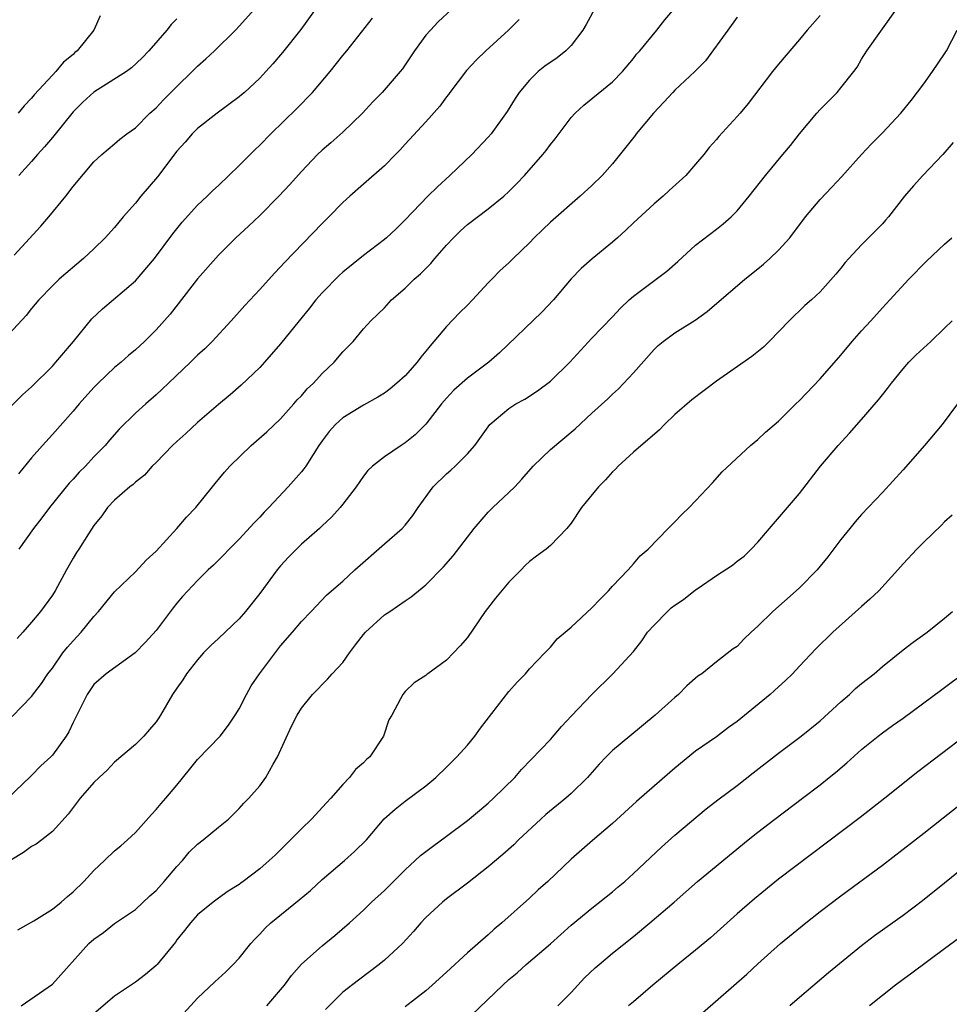
# Model space of a CAD drawing. Units: inches. Extents: x 2538000 to 2541000, y 1557000 to 1560000.
# Drawn here: x 2539586 to 2539675, y 1557447 to 1557542 of the extents above; entities that cross this region are included whole.
import ezdxf

# ---------------------------------------------------------------- set-up
doc = ezdxf.new("R2010")
doc.units = ezdxf.units.IN
doc.header["$MEASUREMENT"] = 0
doc.layers.add('LD25381557_2ft', color=221, linetype='Continuous')

msp = doc.modelspace()

# ---------------------------------------------------------------- linework, layer by layer
at = {"layer": 'LD25381557_2ft'}
for points, elevation in [([(2539615, 1557543.94), (2539612.941, 1557541.06), (2539611.168, 1557538.832), (2539610.256, 1557537.744), (2539609.593, 1557537), (2539609, 1557536.376), (2539607.522, 1557535), (2539607.242, 1557534.758), (2539607, 1557534.557), (2539604.9, 1557533), (2539603, 1557531.508), (2539602.484, 1557531), (2539601.805, 1557530.195), (2539601, 1557529.321), (2539599.133, 1557526.867), (2539597.538, 1557525), (2539597, 1557524.339), (2539595.83, 1557523), (2539595, 1557521.997), (2539594.106, 1557521), (2539593, 1557519.917), (2539591.995, 1557519), (2539589.662, 1557517), (2539589, 1557516.362), (2539587.692, 1557515), (2539587, 1557514.18), (2539586.491, 1557513.508), (2539583.581, 1557510.419)], 8562), ([(2539663, 1557542.41), (2539661.743, 1557541), (2539661, 1557540.087), (2539659, 1557537.722), (2539658.422, 1557537), (2539656.063, 1557533.937), (2539655.284, 1557533), (2539655, 1557532.664), (2539653.238, 1557530.762), (2539653, 1557530.453), (2539652.304, 1557529.696), (2539651.784, 1557529), (2539651, 1557528.068), (2539650.046, 1557527), (2539648.465, 1557525.535), (2539647.868, 1557525), (2539647, 1557524.269), (2539645, 1557522.429), (2539644.286, 1557521.713), (2539643.488, 1557521), (2539643, 1557520.577), (2539641.023, 1557518.977), (2539639.966, 1557518.034), (2539639, 1557517.043), (2539637.294, 1557515), (2539636.182, 1557513.818), (2539632.098, 1557509.902), (2539631.08, 1557509), (2539629, 1557507.458), (2539627.694, 1557506.305), (2539627, 1557505.559), (2539626.514, 1557505), (2539625, 1557503.027), (2539623.979, 1557502.021), (2539623, 1557501.24), (2539622.618, 1557501), (2539621, 1557499.901), (2539619.844, 1557499), (2539619.423, 1557498.577), (2539619, 1557498.046), (2539618.28, 1557497), (2539617, 1557495.34), (2539616.727, 1557495), (2539615.92, 1557494.081), (2539615, 1557493.252), (2539614.743, 1557493), (2539613, 1557491.476), (2539611.766, 1557490.235), (2539611, 1557489.397), (2539610.664, 1557489), (2539609, 1557486.724), (2539607.625, 1557485), (2539607, 1557484.276), (2539605, 1557482.404), (2539604.29, 1557481.71), (2539603.583, 1557481), (2539603, 1557480.339), (2539601.942, 1557479), (2539601.579, 1557478.421), (2539601, 1557477.624), (2539600.594, 1557477), (2539599.429, 1557475), (2539599.258, 1557474.742), (2539599, 1557474.38), (2539598.37, 1557473.63), (2539597.816, 1557473), (2539597, 1557472.172), (2539595, 1557470.477), (2539594.277, 1557469.723), (2539593.498, 1557469), (2539593, 1557468.514), (2539591.691, 1557467), (2539591, 1557466.117), (2539590.537, 1557465.463), (2539589, 1557463.794), (2539587.996, 1557463), (2539587.426, 1557462.574), (2539587, 1557462.347), (2539586.233, 1557461.767), (2539585, 1557461.028)], 8576), ([(2539585.126, 1557474.874), (2539587, 1557476.822), (2539587.947, 1557478.053), (2539588.567, 1557479), (2539589, 1557479.552), (2539590.027, 1557481), (2539590.449, 1557481.551), (2539591, 1557482.17), (2539591.785, 1557483), (2539593, 1557484.521), (2539593.454, 1557485), (2539595, 1557486.889), (2539597, 1557488.81), (2539598.059, 1557489.941), (2539599, 1557490.814), (2539601, 1557493.001), (2539601.935, 1557494.065), (2539602.842, 1557495), (2539604.452, 1557497), (2539604.688, 1557497.312), (2539605.592, 1557498.408), (2539606.106, 1557499), (2539608.15, 1557501), (2539609.685, 1557502.315), (2539611, 1557503.565), (2539612.283, 1557505), (2539612.613, 1557505.388), (2539613, 1557505.781), (2539613.571, 1557506.429), (2539614.156, 1557507), (2539615, 1557507.925), (2539616.16, 1557509), (2539617, 1557510.006), (2539618.005, 1557511), (2539619, 1557512.234), (2539619.688, 1557513), (2539620.379, 1557513.621), (2539621, 1557514.241), (2539621.674, 1557515), (2539623, 1557516.143), (2539623.877, 1557517), (2539624.479, 1557517.522), (2539625, 1557518.044), (2539625.495, 1557518.505), (2539625.873, 1557519), (2539627, 1557520.281), (2539627.656, 1557521), (2539628.328, 1557521.672), (2539629, 1557522.271), (2539631, 1557523.79), (2539632.513, 1557525), (2539633, 1557525.442), (2539633.783, 1557526.217), (2539634.52, 1557527), (2539636.264, 1557529), (2539636.591, 1557529.409), (2539637, 1557529.98), (2539637.468, 1557530.532), (2539639, 1557532.591), (2539639.383, 1557533), (2539640.233, 1557533.768), (2539643, 1557536.016), (2539643.963, 1557537), (2539645, 1557538.262), (2539645.32, 1557538.68), (2539645.63, 1557539), (2539647.271, 1557541), (2539648.028, 1557541.972), (2539649, 1557543.114)], 8572), ([(2539585.314, 1557519.314), (2539587.885, 1557522.115), (2539588.676, 1557523), (2539590.289, 1557525), (2539591, 1557525.938), (2539593, 1557528.296), (2539593.758, 1557529), (2539595, 1557530.047), (2539595.497, 1557530.504), (2539596.177, 1557531), (2539597, 1557531.572), (2539598.41, 1557533), (2539599, 1557533.501), (2539599.723, 1557534.277), (2539601, 1557535.561), (2539602.488, 1557537), (2539603, 1557537.527), (2539603.785, 1557538.215), (2539604.616, 1557539), (2539606.657, 1557541), (2539607, 1557541.361), (2539608.48, 1557543)], 8560), ([(2539641.249, 1557543), (2539640.456, 1557541.544), (2539640.136, 1557541), (2539639, 1557539.519), (2539638.486, 1557539), (2539637.66, 1557538.34), (2539636.484, 1557537.516), (2539635.833, 1557537), (2539635, 1557536.166), (2539634.004, 1557535), (2539633.607, 1557534.393), (2539632.854, 1557533.146), (2539631.294, 1557531), (2539631, 1557530.669), (2539629.425, 1557529), (2539627.316, 1557527), (2539626.108, 1557525.892), (2539625.192, 1557525), (2539623, 1557522.734), (2539622.13, 1557521.87), (2539621.211, 1557521), (2539621, 1557520.822), (2539619, 1557519.284), (2539617, 1557517.692), (2539616.63, 1557517.37), (2539615, 1557515.695), (2539614.382, 1557515), (2539613.781, 1557514.218), (2539612.784, 1557513), (2539611, 1557510.773), (2539609.462, 1557509), (2539609, 1557508.505), (2539607.215, 1557506.785), (2539606.136, 1557505.863), (2539605, 1557504.926), (2539603, 1557503.205), (2539601.86, 1557502.14), (2539601, 1557501.381), (2539600.593, 1557501), (2539599, 1557499.361), (2539598.625, 1557499), (2539597.873, 1557498.127), (2539597, 1557497.44), (2539596.787, 1557497.213), (2539596.483, 1557497), (2539595, 1557495.703), (2539594.331, 1557495), (2539593.786, 1557494.214), (2539593, 1557493.273), (2539592.484, 1557492.484), (2539591.549, 1557491), (2539591.32, 1557490.68), (2539591, 1557490.144), (2539590.35, 1557489), (2539589.269, 1557487), (2539589, 1557486.575), (2539587.864, 1557485), (2539587, 1557483.97), (2539586.159, 1557483), (2539585.6, 1557482.4)], 8570), ([(2539585.678, 1557454.322), (2539587.203, 1557455.203), (2539589, 1557456.33), (2539589.84, 1557457), (2539590.446, 1557457.555), (2539591, 1557457.991), (2539592.022, 1557459), (2539593, 1557460.034), (2539594.043, 1557461), (2539595, 1557461.929), (2539595.588, 1557462.412), (2539596.26, 1557463), (2539597, 1557463.697), (2539598.549, 1557465.451), (2539599, 1557465.91), (2539599.496, 1557466.504), (2539599.934, 1557467), (2539601, 1557468.267), (2539602.211, 1557469.789), (2539603, 1557470.747), (2539605.178, 1557473), (2539605.966, 1557474.034), (2539606.622, 1557475), (2539607, 1557475.621), (2539607.7, 1557477), (2539608.175, 1557477.825), (2539608.965, 1557479), (2539611, 1557481.678), (2539612.158, 1557483), (2539613, 1557484.046), (2539613.945, 1557485), (2539615.436, 1557486.564), (2539615.919, 1557487), (2539617, 1557487.914), (2539618.156, 1557489), (2539621, 1557491.523), (2539622.725, 1557493), (2539623, 1557493.312), (2539623.757, 1557494.243), (2539624.266, 1557495), (2539625.709, 1557497), (2539627, 1557498.267), (2539627.397, 1557498.604), (2539627.82, 1557499), (2539629, 1557500.184), (2539629.736, 1557501), (2539631, 1557502.785), (2539631.175, 1557503), (2539633, 1557504.553), (2539633.675, 1557505), (2539634.538, 1557505.462), (2539635.763, 1557506.237), (2539637, 1557507.168), (2539638.87, 1557509), (2539641, 1557511.324), (2539643, 1557513.39), (2539643.775, 1557514.226), (2539644.601, 1557515), (2539645, 1557515.36), (2539647.206, 1557517), (2539648.218, 1557517.782), (2539649.289, 1557518.712), (2539651, 1557520.289), (2539653, 1557521.837), (2539653.67, 1557522.331), (2539654.415, 1557523), (2539655, 1557523.599), (2539656.151, 1557525), (2539657.74, 1557527), (2539659.425, 1557529), (2539660.134, 1557529.866), (2539661.013, 1557531), (2539662.69, 1557533), (2539663, 1557533.345), (2539664.632, 1557535), (2539665, 1557535.429), (2539666.256, 1557537), (2539666.559, 1557537.441), (2539667, 1557538.213), (2539667.504, 1557539), (2539670.357, 1557543)], 8578), ([(2539593.619, 1557542.381), (2539592.991, 1557541), (2539591.404, 1557539), (2539591.175, 1557538.825), (2539591, 1557538.655), (2539590.088, 1557537.912), (2539589.345, 1557537), (2539589, 1557536.65), (2539587.245, 1557534.755), (2539587, 1557534.436), (2539586.287, 1557533.713), (2539585.701, 1557533)], 8556), ([(2539627.495, 1557543), (2539626.201, 1557541.799), (2539625.438, 1557541), (2539625, 1557540.509), (2539623.908, 1557539), (2539622.741, 1557537.258), (2539622.541, 1557537), (2539620.797, 1557535), (2539619.9, 1557534.1), (2539618.904, 1557533), (2539617, 1557531.168), (2539615.854, 1557530.146), (2539615, 1557529.424), (2539614.558, 1557529), (2539613, 1557527.383), (2539611.884, 1557526.116), (2539610.844, 1557525), (2539609, 1557523.147), (2539607.9, 1557522.1), (2539606.681, 1557521), (2539605, 1557519.333), (2539603, 1557517.024), (2539600.351, 1557513.649), (2539599, 1557512.122), (2539597.868, 1557511), (2539597, 1557510.2), (2539596.353, 1557509.647), (2539595.631, 1557509), (2539595, 1557508.489), (2539593.412, 1557507), (2539593, 1557506.585), (2539591.574, 1557505), (2539591, 1557504.302), (2539589, 1557502.036), (2539588.041, 1557501), (2539587, 1557499.793), (2539585.733, 1557498.267)], 8566), ([(2539655, 1557542.234), (2539654.117, 1557541), (2539651.947, 1557538.052), (2539650.931, 1557537), (2539649, 1557535.202), (2539648.803, 1557535), (2539647.953, 1557534.047), (2539646.932, 1557533), (2539645.278, 1557531), (2539645.167, 1557530.834), (2539644.292, 1557529.708), (2539643, 1557528.117), (2539641.991, 1557527), (2539641, 1557526.033), (2539639.882, 1557525), (2539637, 1557522.498), (2539636.232, 1557521.769), (2539635.452, 1557521), (2539635, 1557520.519), (2539633.415, 1557519), (2539633, 1557518.569), (2539632.158, 1557517.842), (2539631.346, 1557517), (2539631, 1557516.662), (2539629.492, 1557515), (2539629, 1557514.487), (2539628.252, 1557513.748), (2539627, 1557512.455), (2539625.78, 1557511), (2539625.402, 1557510.598), (2539625, 1557510.081), (2539624.511, 1557509.489), (2539624.158, 1557509), (2539623, 1557507.71), (2539622.205, 1557507), (2539621.548, 1557506.452), (2539621, 1557506.036), (2539620.36, 1557505.641), (2539619, 1557504.874), (2539617, 1557503.649), (2539616.29, 1557503), (2539615.67, 1557502.33), (2539615, 1557501.429), (2539614.699, 1557501), (2539614.127, 1557500.127), (2539613.421, 1557499), (2539613.249, 1557498.751), (2539613, 1557498.445), (2539611.725, 1557497), (2539609.866, 1557495), (2539609.427, 1557494.573), (2539609, 1557494.094), (2539608.46, 1557493.54), (2539607, 1557491.968), (2539604.531, 1557489.469), (2539604.029, 1557489), (2539603, 1557487.992), (2539601.557, 1557486.443), (2539601, 1557485.797), (2539600.644, 1557485.356), (2539599, 1557483.177), (2539597.971, 1557482.029), (2539596.999, 1557481.001), (2539594.185, 1557479), (2539593, 1557477.976), (2539592.359, 1557477), (2539591, 1557474.301), (2539590.585, 1557473.415), (2539590.331, 1557473), (2539589, 1557471.155), (2539588.849, 1557471), (2539587.876, 1557470.124), (2539587, 1557469.205), (2539586.888, 1557469.112), (2539584.699, 1557467)], 8574), ([(2539585, 1557504.747), (2539586.129, 1557505.871), (2539587, 1557506.643), (2539589, 1557508.624), (2539589.346, 1557509), (2539591.039, 1557511), (2539592.816, 1557513.184), (2539593.841, 1557514.159), (2539597, 1557516.846), (2539598.852, 1557519), (2539600.616, 1557521.384), (2539601.505, 1557522.495), (2539603, 1557524.129), (2539603.927, 1557525), (2539604.459, 1557525.541), (2539605, 1557526.029), (2539606.024, 1557527), (2539607, 1557527.946), (2539608.528, 1557529.472), (2539609, 1557529.907), (2539610.057, 1557531), (2539612.566, 1557533.435), (2539614.083, 1557535), (2539615.776, 1557537), (2539617, 1557538.55), (2539617.38, 1557539), (2539619.849, 1557542.151)], 8564), ([(2539633.988, 1557542.011), (2539632.981, 1557541), (2539630.794, 1557539), (2539629.872, 1557538.128), (2539628.903, 1557537.098), (2539627.315, 1557535), (2539627.19, 1557534.81), (2539627, 1557534.571), (2539626.34, 1557533.661), (2539625, 1557532.171), (2539623, 1557530.007), (2539622.535, 1557529.465), (2539622.089, 1557529), (2539621, 1557527.921), (2539619, 1557526.141), (2539617.672, 1557525), (2539617, 1557524.381), (2539615.659, 1557523), (2539615, 1557522.363), (2539611.38, 1557518.62), (2539611, 1557518.185), (2539610.422, 1557517.578), (2539609, 1557516.005), (2539607.543, 1557514.457), (2539606.231, 1557513), (2539604.391, 1557511), (2539603.695, 1557510.305), (2539603, 1557509.685), (2539602.312, 1557509), (2539600.183, 1557507), (2539599.593, 1557506.407), (2539599, 1557505.858), (2539597.997, 1557505), (2539597, 1557504.087), (2539595.456, 1557502.544), (2539594.503, 1557501.497), (2539594.093, 1557501), (2539593, 1557499.881), (2539592.182, 1557499), (2539591.593, 1557498.407), (2539591, 1557497.745), (2539590.629, 1557497.371), (2539588.711, 1557495), (2539587.978, 1557494.022), (2539587.18, 1557493), (2539585.771, 1557491)], 8568), ([(2539601, 1557542.074), (2539600.453, 1557541.546), (2539600.027, 1557541), (2539598.307, 1557539), (2539597.663, 1557538.337), (2539596.636, 1557537.364), (2539596.133, 1557537), (2539593, 1557535.022), (2539591.954, 1557534.046), (2539591, 1557533.12), (2539589, 1557530.659), (2539588.243, 1557529.757), (2539587.562, 1557529), (2539587, 1557528.339), (2539585.786, 1557527)], 8558), ([(2539586.006, 1557447), (2539589, 1557449.085), (2539592.521, 1557453), (2539593, 1557453.44), (2539593.917, 1557454.083), (2539595, 1557454.933), (2539597, 1557456.305), (2539598.393, 1557457.607), (2539599, 1557458.123), (2539599.779, 1557459), (2539601, 1557460.433), (2539601.536, 1557461), (2539602.199, 1557461.801), (2539603, 1557462.586), (2539603.535, 1557463), (2539605, 1557464.235), (2539605.968, 1557465), (2539607, 1557466.015), (2539607.469, 1557466.531), (2539607.955, 1557467), (2539609, 1557468.2), (2539609.583, 1557469), (2539610.283, 1557470.283), (2539610.715, 1557471), (2539612.067, 1557473.934), (2539612.592, 1557475), (2539613, 1557475.692), (2539614.064, 1557477), (2539615.528, 1557478.472), (2539615.973, 1557479), (2539617, 1557480.084), (2539617.631, 1557481), (2539618.212, 1557481.788), (2539619, 1557482.771), (2539619.199, 1557483), (2539621, 1557484.679), (2539621.518, 1557485), (2539623, 1557486.029), (2539623.601, 1557486.399), (2539625, 1557487.563), (2539626.689, 1557489.311), (2539627.641, 1557490.359), (2539629.663, 1557493), (2539631, 1557494.552), (2539631.451, 1557495), (2539633, 1557496.445), (2539633.569, 1557497), (2539634.264, 1557497.736), (2539635.357, 1557499), (2539637, 1557500.585), (2539639.406, 1557502.594), (2539641, 1557504.11), (2539642.534, 1557505.466), (2539643, 1557505.928), (2539643.561, 1557506.439), (2539645, 1557507.989), (2539647, 1557510.239), (2539647.396, 1557510.605), (2539647.866, 1557511), (2539649, 1557511.849), (2539650.95, 1557513.049), (2539652.121, 1557513.879), (2539655.744, 1557517), (2539657, 1557517.993), (2539657.547, 1557518.453), (2539658.164, 1557519), (2539659, 1557519.806), (2539660.089, 1557521), (2539661.603, 1557523), (2539663, 1557524.689), (2539664.141, 1557525.859), (2539665.109, 1557526.891), (2539666.978, 1557529.022), (2539667.946, 1557530.054), (2539669, 1557531.087), (2539670.795, 1557533), (2539671.773, 1557534.227), (2539673, 1557535.836), (2539673.849, 1557537), (2539675, 1557538.72), (2539675.171, 1557539), (2539676.22, 1557541)], 8580), ([(2539675.824, 1557530.175), (2539674.817, 1557529), (2539672.895, 1557527), (2539671.997, 1557526.003), (2539671.152, 1557525), (2539669.58, 1557523), (2539669.312, 1557522.688), (2539669, 1557522.349), (2539667, 1557520.324), (2539665.768, 1557519), (2539665.402, 1557518.598), (2539665, 1557518.075), (2539664.515, 1557517.485), (2539663, 1557515.773), (2539662.164, 1557515), (2539661.545, 1557514.455), (2539660.035, 1557513), (2539658.1, 1557511), (2539657.538, 1557510.462), (2539656.435, 1557509.565), (2539653, 1557507.173), (2539650.631, 1557505.369), (2539649, 1557503.969), (2539647.99, 1557503), (2539647.508, 1557502.492), (2539645, 1557500.35), (2539643.543, 1557499), (2539643.287, 1557498.714), (2539643, 1557498.438), (2539642.312, 1557497.688), (2539641.629, 1557497), (2539639.988, 1557495), (2539639, 1557493.516), (2539638.59, 1557493), (2539637, 1557491.338), (2539636.583, 1557491), (2539635.666, 1557490.334), (2539635, 1557489.807), (2539634.577, 1557489.423), (2539634.181, 1557489), (2539633, 1557487.827), (2539631.707, 1557486.293), (2539630.72, 1557485), (2539629, 1557482.493), (2539628.323, 1557481.677), (2539627.655, 1557481), (2539627, 1557480.297), (2539625.195, 1557479), (2539625.086, 1557478.914), (2539625, 1557478.82), (2539623.88, 1557478.12), (2539623, 1557477.274), (2539622.783, 1557477), (2539622.572, 1557476.572), (2539621.713, 1557475), (2539621.44, 1557474.56), (2539620.92, 1557473), (2539619.59, 1557471), (2539619.271, 1557470.729), (2539619, 1557470.427), (2539618.21, 1557469.79), (2539617.628, 1557469), (2539617, 1557468.341), (2539615.842, 1557467), (2539615.425, 1557466.575), (2539613.972, 1557465), (2539613, 1557464.052), (2539611, 1557462.023), (2539610.481, 1557461.519), (2539609.912, 1557461), (2539609, 1557460.202), (2539607.398, 1557459), (2539607.159, 1557458.841), (2539607, 1557458.708), (2539605.958, 1557458.042), (2539605, 1557457.377), (2539604.495, 1557457), (2539603, 1557455.781), (2539602.304, 1557455), (2539601.736, 1557454.264), (2539601, 1557453.356), (2539600.855, 1557453.145), (2539599.111, 1557451), (2539599, 1557450.884), (2539597.976, 1557450.024), (2539597, 1557449.281), (2539595, 1557447.931), (2539593, 1557446.251)], 8582), ([(2539601.684, 1557446.316), (2539603, 1557447.736), (2539604.667, 1557449.333), (2539605.71, 1557450.29), (2539606.423, 1557451), (2539607, 1557451.596), (2539608.128, 1557453), (2539608.535, 1557453.465), (2539609, 1557453.919), (2539609.524, 1557454.476), (2539610.075, 1557455), (2539612.795, 1557457.205), (2539613.873, 1557458.127), (2539615, 1557459.182), (2539617.159, 1557461), (2539618.135, 1557461.865), (2539619.274, 1557463), (2539620.984, 1557465.016), (2539622.032, 1557465.968), (2539623, 1557466.725), (2539625, 1557468.187), (2539625.951, 1557469), (2539627, 1557470.015), (2539627.997, 1557471), (2539629, 1557472.109), (2539629.723, 1557473), (2539630.257, 1557473.743), (2539633, 1557477.297), (2539633.81, 1557478.19), (2539634.59, 1557479), (2539635, 1557479.467), (2539636.47, 1557481), (2539636.714, 1557481.285), (2539637, 1557481.573), (2539637.644, 1557482.356), (2539638.431, 1557483), (2539639, 1557483.493), (2539641, 1557485.332), (2539641.809, 1557486.191), (2539642.618, 1557487), (2539643, 1557487.438), (2539644.514, 1557489), (2539645, 1557489.595), (2539645.659, 1557490.341), (2539646.423, 1557491), (2539648.353, 1557493), (2539649, 1557493.618), (2539649.669, 1557494.331), (2539650.369, 1557495), (2539651, 1557495.641), (2539652.626, 1557497.374), (2539653.552, 1557498.448), (2539656.282, 1557501), (2539657, 1557501.559), (2539657.723, 1557502.277), (2539659, 1557503.333), (2539660.667, 1557505), (2539661, 1557505.316), (2539663, 1557507.417), (2539665, 1557509.697), (2539666.087, 1557511), (2539667, 1557512.032), (2539667.896, 1557513), (2539669, 1557514.249), (2539669.723, 1557515), (2539671.568, 1557517), (2539673.269, 1557518.731), (2539675, 1557520.38), (2539675.697, 1557521)], 8584), ([(2539609.687, 1557447), (2539611, 1557448.542), (2539611.373, 1557449), (2539612.057, 1557449.943), (2539613, 1557451.012), (2539615, 1557452.786), (2539616.226, 1557453.774), (2539617.65, 1557455), (2539619, 1557456.235), (2539619.769, 1557457), (2539621, 1557458.111), (2539623, 1557460.095), (2539623.982, 1557461), (2539624.497, 1557461.503), (2539625.629, 1557462.371), (2539627, 1557463.353), (2539629, 1557464.855), (2539630.159, 1557465.841), (2539631, 1557466.531), (2539631.527, 1557467), (2539633.568, 1557469), (2539634.223, 1557469.778), (2539637, 1557472.673), (2539638.087, 1557473.913), (2539639.047, 1557474.953), (2539641, 1557477.005), (2539643.027, 1557479), (2539645, 1557481.149), (2539645.823, 1557482.177), (2539646.372, 1557483), (2539647, 1557483.681), (2539648.308, 1557485), (2539648.661, 1557485.339), (2539649, 1557485.593), (2539649.848, 1557486.152), (2539651, 1557487.067), (2539651.234, 1557487.234), (2539653, 1557488.456), (2539654.544, 1557489.456), (2539655, 1557489.836), (2539655.674, 1557490.326), (2539656.355, 1557491), (2539657, 1557491.684), (2539658.124, 1557493), (2539659.872, 1557495), (2539661, 1557496.356), (2539663.041, 1557499), (2539664.742, 1557501), (2539665.822, 1557502.178), (2539667, 1557503.497), (2539668.617, 1557505.383), (2539669, 1557505.878), (2539669.511, 1557506.489), (2539669.882, 1557507), (2539671, 1557508.36), (2539671.56, 1557509), (2539672.272, 1557509.728), (2539673.669, 1557511), (2539675, 1557512.278), (2539675.721, 1557513)], 8586), ([(2539676.231, 1557505), (2539674.751, 1557503), (2539673.069, 1557501), (2539671, 1557498.643), (2539669, 1557496.464), (2539667, 1557494.34), (2539666.378, 1557493.622), (2539665.87, 1557493), (2539665, 1557491.919), (2539663.742, 1557490.258), (2539662.703, 1557489), (2539661, 1557487.287), (2539660.707, 1557487), (2539658.43, 1557485), (2539657, 1557483.57), (2539656.352, 1557483), (2539655.655, 1557482.345), (2539655, 1557481.623), (2539654.611, 1557481.389), (2539653, 1557480.147), (2539651.604, 1557479), (2539651.231, 1557478.769), (2539650.162, 1557477.838), (2539649.366, 1557477), (2539649, 1557476.71), (2539647.095, 1557475), (2539644.653, 1557473), (2539643, 1557471.618), (2539642.389, 1557471), (2539641.715, 1557470.285), (2539640.592, 1557469), (2539639, 1557467.461), (2539638.482, 1557467), (2539636.566, 1557465.434), (2539636.081, 1557465), (2539633.941, 1557463), (2539633.471, 1557462.529), (2539632.412, 1557461.588), (2539631, 1557460.399), (2539629, 1557458.834), (2539627, 1557457.324), (2539626.607, 1557457), (2539625, 1557455.511), (2539624.526, 1557455), (2539623.825, 1557454.175), (2539622.746, 1557453), (2539621, 1557451.404), (2539620.511, 1557451), (2539618.502, 1557449.498), (2539617, 1557448.318), (2539615.331, 1557446.669)], 8588), ([(2539675.731, 1557494.269), (2539675, 1557493.619), (2539674.698, 1557493.302), (2539673, 1557491.671), (2539672.328, 1557491), (2539671, 1557489.582), (2539670.487, 1557489), (2539668.655, 1557487), (2539667.808, 1557486.192), (2539667, 1557485.489), (2539664.236, 1557483), (2539662.599, 1557481.401), (2539661, 1557479.731), (2539660.335, 1557479), (2539659.66, 1557478.34), (2539659, 1557477.749), (2539658.62, 1557477.38), (2539658.196, 1557477), (2539655, 1557474.392), (2539654.183, 1557473.817), (2539653, 1557472.925), (2539651, 1557471.53), (2539649, 1557469.912), (2539648.505, 1557469.495), (2539645.32, 1557466.679), (2539643, 1557464.584), (2539641.056, 1557462.944), (2539639, 1557461.144), (2539636.748, 1557459), (2539635.831, 1557458.169), (2539635, 1557457.375), (2539632.323, 1557455), (2539631.592, 1557454.408), (2539631, 1557453.865), (2539629, 1557452.111), (2539627, 1557450.244), (2539625.612, 1557449), (2539625, 1557448.47), (2539623, 1557446.904)], 8590), ([(2539628.639, 1557445.361), (2539632.41, 1557449), (2539633, 1557449.534), (2539633.796, 1557450.204), (2539634.673, 1557451), (2539637, 1557452.973), (2539639, 1557454.78), (2539641, 1557456.413), (2539643, 1557458.003), (2539643.541, 1557458.459), (2539644.17, 1557459), (2539645, 1557459.747), (2539647.699, 1557462.301), (2539649, 1557463.449), (2539652.029, 1557465.971), (2539653.146, 1557466.854), (2539655, 1557468.236), (2539656.561, 1557469.439), (2539659, 1557471.357), (2539661.184, 1557473), (2539663, 1557474.463), (2539665, 1557476.285), (2539665.821, 1557477), (2539666.428, 1557477.572), (2539667, 1557478.048), (2539668.198, 1557479), (2539669, 1557479.708), (2539671, 1557481.297), (2539671.964, 1557482.036), (2539673.31, 1557483), (2539675, 1557484.36), (2539675.751, 1557485)], 8592), ([(2539637.73, 1557447), (2539639, 1557448.306), (2539639.634, 1557449), (2539640.303, 1557449.697), (2539641.33, 1557450.671), (2539641.698, 1557451), (2539643, 1557452.081), (2539645, 1557453.684), (2539646.598, 1557455), (2539648.939, 1557457), (2539651.2, 1557459), (2539656.065, 1557463), (2539657, 1557463.752), (2539658.634, 1557465), (2539661.306, 1557467), (2539663, 1557468.292), (2539663.885, 1557469), (2539664.5, 1557469.5), (2539665.572, 1557470.428), (2539667, 1557471.708), (2539668.593, 1557473), (2539669, 1557473.317), (2539669.978, 1557474.022), (2539671, 1557474.731), (2539673, 1557476.181), (2539674.603, 1557477.397), (2539675, 1557477.673), (2539676.759, 1557479)], 8594), ([(2539676.975, 1557473.026), (2539672.437, 1557469.563), (2539669.235, 1557467), (2539666.864, 1557465.136), (2539659, 1557459.2), (2539656.68, 1557457.32), (2539655, 1557455.86), (2539652.431, 1557453.57), (2539651, 1557452.364), (2539649.302, 1557451), (2539646.882, 1557449), (2539645, 1557447.406), (2539644.546, 1557447)], 8596), ([(2539651.678, 1557446.322), (2539655.926, 1557450.074), (2539657, 1557451.072), (2539659.172, 1557453), (2539661.619, 1557455), (2539663, 1557456.086), (2539665, 1557457.616), (2539669, 1557460.557), (2539671, 1557462.089), (2539673, 1557463.651), (2539674.866, 1557465.134), (2539677.279, 1557467)], 8598), ([(2539677, 1557460.466), (2539675, 1557458.829), (2539672.873, 1557457.127), (2539671, 1557455.706), (2539668.259, 1557453.741), (2539667, 1557452.79), (2539663.808, 1557450.192), (2539661, 1557447.813), (2539660.084, 1557447)], 8600), ([(2539676.432, 1557453.568), (2539675, 1557452.485), (2539671.827, 1557450.173), (2539671, 1557449.553), (2539670.275, 1557449), (2539669, 1557447.992), (2539667.759, 1557447)], 8602)]:
    msp.add_lwpolyline(points, dxfattribs=dict(at, elevation=elevation))

doc.saveas('drawing.dxf')
